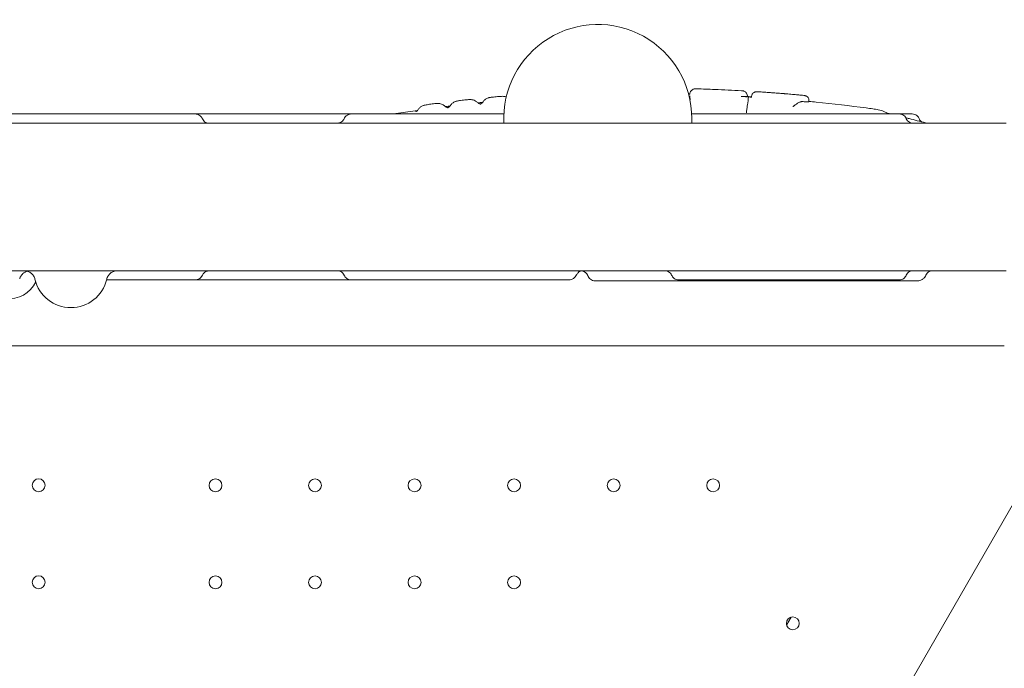
# Model space of a CAD drawing. Units: millimetres. Extents: x 33602 to 74184, y 25467 to 41133.
# Drawn here: x 51907 to 52441, y 30094 to 30446 of the extents above; entities that cross this region are included whole.
import ezdxf

# ---------------------------------------------------------------- set-up
doc = ezdxf.new("R2010")
doc.units = ezdxf.units.MM

# ---------------------------------------------------------------- blocks, each defined once
blk = doc.blocks.new('A$C687F3E29')
at = {"color": 0, "linetype": 'Continuous', "lineweight": 0}
for p, q in [((161335.62, 145932.84), (161335.66, 145933.33)), ((161366.77, 145930.86), (161366.72, 145930.37)), ((161472.75, 145798.02), (160520.8, 145798.02)), ((161472.75, 145798.02), (161472.75, 145798.02)), ((161032.85, 144942.06), (161481.7, 145719.49)), ((161357.11, 145650.81), (161354.62, 145646.5))]:
    blk.add_line(p, q, dxfattribs=at)
for centre in [(160948.81, 145722.32), (161044.78, 145722.27), (161098.78, 145722.27), (161152.78, 145722.27), (161206.78, 145722.27), (161260.78, 145722.27), (161314.78, 145722.27), (160948.81, 145669.72), (161044.78, 145669.67), (161098.78, 145669.67), (161152.78, 145669.67), (161206.78, 145669.67), (161358, 145647.42)]:
    blk.add_circle(centre, 3.5, dxfattribs=at)
at = {"color": 0, "linetype": 'Continuous', "lineweight": 0, "extrusion": (0, 0, -1)}
for centre, radius, start, end in [((-161252.18, 145921.24), 51, 357.1288, 180), ((-161252.18, 145921.24), 51, 180, 182.8712), ((-160966.3, 145838.68), 20, 193.3412, 346.6588), ((-160933.51, 145838.68), 15, 203.7757, 279.6853)]:
    blk.add_arc(centre, radius, start, end, dxfattribs=at)
blk.add_ellipse((161242.98, 145834.68), major_axis=(0, 4), ratio=0.999992, start_param=0.153621, end_param=1.226023, dxfattribs=at)
at = {"color": 0, "linetype": 'Continuous', "lineweight": 0}
for points, knots in [([(161302.15, 145934.41), (161302.16, 145934.73), (161302.22, 145935.06), (161302.44, 145935.67), (161302.61, 145935.96), (161303.01, 145936.47), (161303.26, 145936.69), (161303.81, 145937.04), (161304.12, 145937.17), (161304.54, 145937.28), (161304.67, 145937.3), (161304.82, 145937.32), (161304.86, 145937.32), (161304.95, 145937.33), (161304.99, 145937.33), (161305.07, 145937.34), (161305.1, 145937.34), (161305.2, 145937.34), (161305.25, 145937.34), (161305.41, 145937.34), (161305.54, 145937.33), (161305.7, 145937.33)], [0, 0, 0, 0, 0.97286, 0.97286, 1.948674, 1.948674, 2.924275, 2.924275, 3.89664, 3.89664, 4.285479, 4.285479, 4.454802, 4.454802, 4.689887, 4.689887, 4.982579, 4.982579, 5.599275, 5.599275, 7.085061, 7.085061, 7.085061, 7.085061]), ([(161305.71, 145937.33), (161309.05, 145937.24), (161312.38, 145937.12), (161320.5, 145936.8), (161325.3, 145936.57), (161330.09, 145936.31)], [0, 0, 0, 0, 10.000159, 10.000159, 24.39815, 24.39815, 24.39815, 24.39815]), ([(161330.09, 145936.31), (161330.26, 145936.3), (161330.39, 145936.29), (161330.58, 145936.27), (161330.64, 145936.27), (161330.82, 145936.25), (161330.86, 145936.24), (161330.96, 145936.22), (161331.03, 145936.21), (161331.19, 145936.17), (161331.27, 145936.15), (161331.47, 145936.08), (161331.58, 145936.04), (161331.89, 145935.89), (161332.08, 145935.77), (161332.49, 145935.44), (161332.71, 145935.22), (161333.06, 145934.7), (161333.2, 145934.39), (161333.38, 145933.76), (161333.41, 145933.43), (161333.39, 145933.1)], [0, 0, 0, 0, 1.543358, 1.543358, 2.453076, 2.453076, 2.66202, 2.66202, 2.929709, 2.929709, 3.202066, 3.202066, 3.572901, 3.572901, 4.238897, 4.238897, 5.156873, 5.156873, 6.12984, 6.12984, 7.11654, 7.11654, 7.11654, 7.11654]), ([(161335.65, 145933.33), (161335.67, 145933.6), (161335.73, 145933.88), (161335.94, 145934.38), (161336.09, 145934.62), (161336.44, 145935.03), (161336.65, 145935.2), (161336.98, 145935.4), (161337.09, 145935.45), (161337.29, 145935.53), (161337.37, 145935.56), (161337.58, 145935.63), (161337.7, 145935.65), (161337.88, 145935.68), (161337.95, 145935.69), (161338.13, 145935.7), (161338.22, 145935.71), (161338.58, 145935.72), (161338.86, 145935.71), (161339.81, 145935.68), (161340.6, 145935.64), (161342.27, 145935.54), (161343.11, 145935.48), (161344.47, 145935.39), (161344.95, 145935.35), (161346.12, 145935.27), (161346.82, 145935.22), (161347.54, 145935.17)], [0, 0, 0, 0, 0.82086, 0.82086, 1.643628, 1.643628, 2.46376, 2.46376, 2.84387, 2.84387, 3.157066, 3.157066, 3.654145, 3.654145, 4.116281, 4.116281, 4.917896, 4.917896, 7.321034, 7.321034, 11.279941, 11.279941, 14.432961, 14.432961, 16.061131, 16.061131, 18.288208, 18.288208, 18.288208, 18.288208]), ([(161355.36, 145934.54), (161354.87, 145934.58), (161354.36, 145934.63), (161353.65, 145934.68), (161353.45, 145934.7), (161353.05, 145934.73), (161352.85, 145934.75), (161352.24, 145934.8), (161351.84, 145934.83), (161351.03, 145934.9), (161350.63, 145934.93), (161349.83, 145934.99), (161349.42, 145935.02), (161348.52, 145935.09), (161348.02, 145935.13), (161347.54, 145935.17)], [0.1988789, 0.1988789, 0.1988789, 0.1988789, 0.21875, 0.21875, 0.2265625, 0.2265625, 0.234375, 0.234375, 0.25, 0.25, 0.265625, 0.265625, 0.28125, 0.28125, 0.3008325, 0.3008325, 0.3008325, 0.3008325]), ([(161154.72, 145926.05), (161155, 145926.52), (161155.35, 145926.94), (161156.17, 145927.64), (161156.65, 145927.93), (161157.32, 145928.21), (161157.51, 145928.28), (161157.87, 145928.38), (161158.04, 145928.43), (161158.47, 145928.53), (161158.74, 145928.58), (161159.38, 145928.7), (161159.76, 145928.76), (161160.63, 145928.9), (161161.13, 145928.97), (161162.13, 145929.1), (161162.63, 145929.16), (161163.56, 145929.27), (161164.01, 145929.31), (161164.8, 145929.38), (161165.14, 145929.4), (161165.72, 145929.4), (161165.94, 145929.39), (161166.4, 145929.34), (161166.63, 145929.3), (161167.22, 145929.16), (161167.57, 145929.03), (161168.36, 145928.64), (161168.8, 145928.33), (161169.17, 145927.97)], [0, 0, 0, 0, 1.624823, 1.624823, 3.246446, 3.246446, 3.902481, 3.902481, 4.609128, 4.609128, 5.732077, 5.732077, 7.02108, 7.02108, 8.535388, 8.535388, 10.022258, 10.022258, 11.500496, 11.500496, 12.972233, 12.972233, 13.720404, 13.720404, 14.44078, 14.44078, 15.554147, 15.554147, 17.110871, 17.110871, 17.110871, 17.110871]), ([(161172.28, 145928.34), (161172.56, 145928.8), (161172.93, 145929.22), (161173.76, 145929.91), (161174.24, 145930.18), (161174.92, 145930.45), (161175.11, 145930.52), (161175.48, 145930.62), (161175.65, 145930.66), (161176.09, 145930.75), (161176.36, 145930.8), (161177.01, 145930.91), (161177.39, 145930.96), (161178.27, 145931.08), (161178.78, 145931.15), (161179.79, 145931.26), (161180.3, 145931.31), (161181.25, 145931.4), (161181.7, 145931.44), (161182.51, 145931.49), (161182.85, 145931.5), (161183.44, 145931.48), (161183.65, 145931.47), (161184.1, 145931.41), (161184.33, 145931.36), (161184.92, 145931.2), (161185.27, 145931.07), (161186.04, 145930.65), (161186.46, 145930.35), (161186.81, 145929.99)], [0, 0, 0, 0, 1.625072, 1.625072, 3.246931, 3.246931, 3.906361, 3.906361, 4.618154, 4.618154, 5.748102, 5.748102, 7.033912, 7.033912, 8.564033, 8.564033, 10.075257, 10.075257, 11.576208, 11.576208, 13.069434, 13.069434, 13.782646, 13.782646, 14.501984, 14.501984, 15.633404, 15.633404, 17.143471, 17.143471, 17.143471, 17.143471]), ([(161186.81, 145929.99), (161187.03, 145929.78), (161187.28, 145929.59), (161187.63, 145929.41), (161187.73, 145929.36), (161187.9, 145929.3), (161187.96, 145929.28), (161188.11, 145929.24), (161188.19, 145929.22), (161188.3, 145929.2), (161188.33, 145929.2), (161188.35, 145929.19), (161188.36, 145929.19), (161188.36, 145929.19)], [0, 0, 0, 0, 0.949449, 0.949449, 1.347259, 1.347259, 1.635054, 1.635054, 2.111604, 2.111604, 2.570223, 2.570223, 2.826954, 2.826954, 2.826954, 2.826954]), ([(161188.6, 145929.21), (161188.6, 145929.21), (161188.6, 145929.22), (161188.64, 145929.23), (161188.68, 145929.24), (161188.81, 145929.3), (161188.91, 145929.35), (161189.12, 145929.48), (161189.22, 145929.55), (161189.45, 145929.73), (161189.57, 145929.84), (161189.78, 145930.08), (161189.86, 145930.19), (161189.94, 145930.31)], [26.947288, 26.947288, 26.947288, 26.947288, 27.317482, 27.317482, 27.766956, 27.766956, 28.334144, 28.334144, 28.783793, 28.783793, 29.332264, 29.332264, 29.775304, 29.775304, 29.775304, 29.775304]), ([(161189.94, 145930.31), (161190.24, 145930.76), (161190.61, 145931.17), (161191.45, 145931.84), (161191.94, 145932.11), (161192.62, 145932.37), (161192.82, 145932.43), (161193.19, 145932.52), (161193.36, 145932.56), (161193.81, 145932.65), (161194.1, 145932.69), (161194.75, 145932.79), (161195.14, 145932.84), (161196.02, 145932.94), (161196.54, 145932.99), (161197.56, 145933.09), (161198.07, 145933.13), (161199.04, 145933.2), (161199.5, 145933.23), (161200.31, 145933.26), (161200.66, 145933.27), (161201.25, 145933.23), (161201.46, 145933.21), (161201.9, 145933.14), (161202.13, 145933.09), (161202.42, 145933), (161202.48, 145932.98), (161202.55, 145932.96)], [0, 0, 0, 0, 1.625093, 1.625093, 3.246645, 3.246645, 3.913368, 3.913368, 4.626429, 4.626429, 5.778021, 5.778021, 7.055159, 7.055159, 8.597066, 8.597066, 10.128922, 10.128922, 11.648674, 11.648674, 13.161701, 13.161701, 13.849192, 13.849192, 14.56752, 14.56752, 14.776215, 14.776215, 14.776215, 14.776215]), ([(161301.44, 145934.44), (161301.5, 145934.44), (161301.56, 145934.44), (161301.72, 145934.43), (161301.82, 145934.43), (161301.98, 145934.43), (161302.06, 145934.42), (161302.13, 145934.42)], [0.7736374, 0.7736374, 0.7736374, 0.7736374, 0.8125, 0.8125, 0.875, 0.875, 0.924382, 0.924382, 0.924382, 0.924382]), ([(161302.13, 145933.56), (161302.13, 145933.49), (161302.13, 145933.41), (161302.13, 145933.19), (161302.14, 145933.04), (161302.17, 145932.72), (161302.18, 145932.56), (161302.23, 145932.23), (161302.25, 145932.06), (161302.3, 145931.8), (161302.32, 145931.72), (161302.35, 145931.59), (161302.36, 145931.52), (161302.37, 145931.46), (161302.38, 145931.41), (161302.39, 145931.39), (161302.39, 145931.37)], [0.4305205, 0.4305205, 0.4305205, 0.4305205, 0.5, 0.5, 0.625, 0.625, 0.75, 0.75, 0.875, 0.875, 0.9375, 0.9375, 0.96875, 0.984375, 0.984375, 1, 1, 1, 1]), ([(161333.39, 145933.1), (161333.39, 145933.1), (161333.39, 145933.1), (161333.38, 145933.1), (161333.38, 145933.1), (161333.36, 145933.1), (161333.35, 145933.09), (161333.28, 145933.09), (161333.1, 145933.09), (161332.78, 145933.09), (161332.48, 145933.1), (161332.38, 145933.1), (161332.15, 145933.1), (161332.02, 145933.1), (161331.37, 145933.11), (161330.74, 145933.13), (161329.99, 145933.15)], [0.820939, 0.820939, 0.820939, 0.820939, 0.828125, 0.828125, 0.8359375, 0.8359375, 0.84375, 0.84375, 0.875, 0.90625, 0.90625, 0.921875, 0.921875, 0.9375, 0.9375, 1, 1, 1, 1]), ([(161329.99, 145933.15), (161330.25, 145933.14), (161330.52, 145933.13), (161330.98, 145933.12), (161331.13, 145933.11), (161331.37, 145933.1), (161331.46, 145933.1), (161331.63, 145933.09), (161331.71, 145933.08), (161332.14, 145933.06), (161332.49, 145933.05), (161332.95, 145933.02), (161333.04, 145933.02), (161333.23, 145933.01), (161333.33, 145933), (161333.61, 145932.99), (161333.8, 145932.97), (161333.99, 145932.96)], [0, 0, 0, 0, 0.25, 0.25, 0.375, 0.375, 0.4375, 0.4375, 0.5, 0.5, 0.75, 0.75, 0.8125, 0.8125, 0.875, 0.875, 1, 1, 1, 1]), ([(161333.99, 145932.96), (161333.79, 145931.5), (161333.6, 145930.05), (161333.3, 145927.87), (161333.2, 145927.15), (161333.05, 145926.06), (161333, 145925.7), (161332.93, 145925.16), (161332.9, 145924.98), (161332.85, 145924.62), (161332.83, 145924.44), (161332.8, 145924.27)], [0, 0, 0, 0, 0.5, 0.5, 0.75, 0.75, 0.875, 0.875, 0.9375, 0.9375, 1, 1, 1, 1]), ([(161333.99, 145932.96), (161334.23, 145932.94), (161334.45, 145932.92), (161334.75, 145932.9), (161334.84, 145932.89), (161334.98, 145932.88), (161335.02, 145932.87), (161335.1, 145932.86), (161335.14, 145932.86), (161335.33, 145932.84), (161335.46, 145932.82), (161335.62, 145932.8), (161335.67, 145932.79), (161335.75, 145932.78), (161335.78, 145932.77), (161335.81, 145932.76)], [0, 0, 0, 0, 0.25, 0.25, 0.375, 0.375, 0.4375, 0.4375, 0.5, 0.5, 0.75, 0.75, 0.875, 0.875, 1, 1, 1, 1]), ([(161335.62, 145932.84), (161335.62, 145932.84), (161335.62, 145932.83), (161335.63, 145932.83), (161335.64, 145932.81), (161335.7, 145932.79), (161335.81, 145932.76)], [0.96279713, 0.96279713, 0.96279713, 0.96279713, 0.96484375, 0.96484375, 0.96875, 1, 1, 1, 1]), ([(161355.36, 145934.54), (161356.45, 145934.45), (161357.51, 145934.36), (161359.48, 145934.19), (161360.4, 145934.1), (161361.98, 145933.95), (161362.66, 145933.88), (161363.73, 145933.75), (161364.13, 145933.7), (161364.57, 145933.62), (161364.67, 145933.6), (161364.87, 145933.55), (161364.98, 145933.52), (161365.19, 145933.44), (161365.27, 145933.41), (161365.47, 145933.31), (161365.58, 145933.25), (161365.83, 145933.07), (161365.97, 145932.96), (161366.25, 145932.67), (161366.38, 145932.48), (161366.61, 145932.04), (161366.7, 145931.79), (161366.78, 145931.31), (161366.79, 145931.08), (161366.77, 145930.86)], [0, 0, 0, 0, 3.401756, 3.401756, 6.802529, 6.802529, 10.072055, 10.072055, 13.238024, 13.238024, 14.140319, 14.140319, 14.822318, 14.822318, 15.176847, 15.176847, 15.607301, 15.607301, 16.158617, 16.158617, 16.846154, 16.846154, 17.64875, 17.64875, 18.315676, 18.315676, 18.315676, 18.315676]), ([(161358.06, 145927.66), (161358.09, 145927.68), (161358.12, 145927.7), (161358.17, 145927.74), (161358.25, 145927.8), (161358.33, 145927.86), (161358.49, 145927.98), (161358.6, 145928.06), (161358.92, 145928.3), (161359.13, 145928.46), (161359.55, 145928.77), (161359.76, 145928.92), (161360.07, 145929.14), (161360.18, 145929.21), (161360.39, 145929.35), (161360.5, 145929.42), (161360.81, 145929.62), (161361.02, 145929.74), (161361.44, 145929.97), (161361.65, 145930.07), (161361.91, 145930.17), (161361.96, 145930.19), (161362.07, 145930.23), (161362.12, 145930.24), (161362.28, 145930.29), (161362.38, 145930.32), (161362.68, 145930.38), (161362.88, 145930.41), (161363.08, 145930.4)], [0, 0, 0, 0, 0.015625, 0.015625, 0.03125, 0.0625, 0.0625, 0.125, 0.125, 0.25, 0.25, 0.375, 0.375, 0.4375, 0.4375, 0.5, 0.5, 0.625, 0.625, 0.75, 0.75, 0.78125, 0.78125, 0.8125, 0.8125, 0.875, 0.875, 1, 1, 1, 1]), ([(161363.08, 145930.4), (161363.91, 145930.36), (161364.62, 145930.34), (161365.26, 145930.32), (161365.33, 145930.32), (161365.47, 145930.32), (161365.53, 145930.32), (161365.72, 145930.31), (161365.84, 145930.31), (161366.15, 145930.31), (161366.32, 145930.32), (161366.51, 145930.32), (161366.59, 145930.33), (161366.64, 145930.34), (161366.67, 145930.34), (161366.68, 145930.35), (161366.71, 145930.36), (161366.72, 145930.36), (161366.72, 145930.37)], [0, 0, 0, 0, 0.0625, 0.0625, 0.0703125, 0.0703125, 0.078125, 0.078125, 0.09375, 0.09375, 0.125, 0.125, 0.140625, 0.1484375, 0.1484375, 0.15625, 0.15625, 0.1699425, 0.1699425, 0.1699425, 0.1699425]), ([(161366.73, 145930.5), (161368.08, 145930.37), (161369.42, 145930.24), (161379.81, 145929.19), (161388.86, 145928.14), (161399.03, 145926.8), (161400.19, 145926.65), (161401.34, 145926.49)], [5.953319, 5.953319, 5.953319, 5.953319, 10.000144, 10.000144, 37.30201, 37.30201, 40.796198, 40.796198, 40.796198, 40.796198]), ([(161141.22, 145923.68), (161142.15, 145923.83), (161143.08, 145923.97), (161147.48, 145924.64), (161150.95, 145925.16), (161154.43, 145925.65)], [7.182411, 7.182411, 7.182411, 7.182411, 10.000134, 10.000134, 20.534317, 20.534317, 20.534317, 20.534317]), ([(161153.39, 145924.89), (161153.39, 145924.89), (161153.4, 145924.89), (161153.43, 145924.91), (161153.47, 145924.92), (161153.56, 145924.96), (161153.6, 145924.98), (161153.72, 145925.05), (161153.81, 145925.11), (161154.01, 145925.25), (161154.12, 145925.33), (161154.35, 145925.55), (161154.48, 145925.7), (161154.64, 145925.92), (161154.68, 145925.98), (161154.72, 145926.05)], [26.984617, 26.984617, 26.984617, 26.984617, 27.300632, 27.300632, 27.779617, 27.779617, 28.065632, 28.065632, 28.526089, 28.526089, 28.985487, 28.985487, 29.5928, 29.5928, 29.836031, 29.836031, 29.836031, 29.836031]), ([(161169.17, 145927.97), (161169.39, 145927.76), (161169.65, 145927.58), (161170, 145927.4), (161170.11, 145927.36), (161170.27, 145927.3), (161170.34, 145927.28), (161170.5, 145927.24), (161170.57, 145927.22), (161170.68, 145927.2), (161170.71, 145927.2), (161170.74, 145927.2), (161170.74, 145927.2), (161170.74, 145927.2)], [0, 0, 0, 0, 0.950058, 0.950058, 1.349245, 1.349245, 1.637639, 1.637639, 2.112448, 2.112448, 2.566923, 2.566923, 2.837388, 2.837388, 2.837388, 2.837388]), ([(161169.54, 145927.66), (161170.2, 145927.75), (161170.87, 145927.83), (161171.69, 145927.93), (161171.84, 145927.95), (161172, 145927.97)], [35.780783, 35.780783, 35.780783, 35.780783, 37.784048, 37.784048, 38.257587, 38.257587, 38.257587, 38.257587]), ([(161170.86, 145927.23), (161170.86, 145927.22), (161170.86, 145927.22), (161170.86, 145927.21), (161170.86, 145927.21), (161170.86, 145927.2), (161170.86, 145927.2), (161170.86, 145927.19), (161170.85, 145927.19), (161170.85, 145927.18), (161170.85, 145927.18), (161170.85, 145927.16), (161170.85, 145927.15), (161170.85, 145927.12), (161170.85, 145927.09), (161170.85, 145927.04), (161170.86, 145927.01), (161170.86, 145926.95), (161170.86, 145926.92), (161170.87, 145926.86), (161170.87, 145926.83), (161170.87, 145926.81)], [0, 0, 0, 0, 0.03125, 0.03125, 0.0625, 0.0625, 0.125, 0.125, 0.25, 0.25, 0.375, 0.375, 0.5, 0.5, 0.625, 0.625, 0.75, 0.75, 0.875, 0.875, 1, 1, 1, 1]), ([(161170.94, 145927.22), (161170.94, 145927.22), (161170.95, 145927.22), (161170.98, 145927.23), (161171.02, 145927.25), (161171.11, 145927.29), (161171.15, 145927.31), (161171.28, 145927.37), (161171.37, 145927.43), (161171.58, 145927.57), (161171.68, 145927.65), (161171.92, 145927.87), (161172.05, 145928.02), (161172.21, 145928.23), (161172.24, 145928.29), (161172.28, 145928.34)], [26.966895, 26.966895, 26.966895, 26.966895, 27.311117, 27.311117, 27.774531, 27.774531, 28.056985, 28.056985, 28.519142, 28.519142, 28.983743, 28.983743, 29.598516, 29.598516, 29.80705, 29.80705, 29.80705, 29.80705]), ([(161188.49, 145929.22), (161188.49, 145929.21), (161188.49, 145929.21), (161188.49, 145929.2), (161188.49, 145929.19), (161188.49, 145929.19), (161188.49, 145929.18), (161188.48, 145929.18), (161188.48, 145929.17), (161188.48, 145929.15), (161188.48, 145929.14), (161188.48, 145929.1), (161188.48, 145929.08), (161188.49, 145929.03), (161188.49, 145929), (161188.49, 145928.94), (161188.49, 145928.9), (161188.5, 145928.84), (161188.5, 145928.82), (161188.5, 145928.8)], [0, 0, 0, 0, 0.0625, 0.0625, 0.125, 0.125, 0.25, 0.25, 0.375, 0.375, 0.5, 0.5, 0.625, 0.625, 0.75, 0.75, 0.875, 0.875, 1, 1, 1, 1]), ([(161401.36, 145926.49), (161402.46, 145926.34), (161403.47, 145926.17), (161405.48, 145925.73), (161406.44, 145925.46), (161407.9, 145924.88), (161408.45, 145924.62), (161408.96, 145924.3)], [0, 0, 0, 0, 10.004163, 10.004163, 21.84936, 21.84936, 29.68359, 29.68359, 29.68359, 29.68359]), ([(161408.92, 145924.31), (161408.92, 145924.31), (161408.97, 145924.29), (161409.18, 145924.21), (161409.41, 145924.13), (161410.03, 145923.93), (161410.44, 145923.81), (161410.91, 145923.68)], [1.313506, 1.313506, 1.313506, 1.313506, 2.765748, 2.765748, 5.408329, 5.408329, 8.314624, 8.314624, 8.314624, 8.314624]), ([(160534.73, 145918.68), (160559.71, 145918.68), (160621.56, 145918.68), (160720.29, 145918.68), (160830.9, 145918.68), (160941.52, 145918.68), (161052.13, 145918.68), (161162.75, 145918.68), (161273.36, 145918.68), (161372.05, 145918.68), (161433.87, 145918.68), (161458.82, 145918.68)], [0.0356723, 0.0356723, 0.0356723, 0.0356723, 0.1106151, 0.2212302, 0.3318453, 0.4424604, 0.5530756, 0.6636907, 0.7743058, 0.8849209, 0.9597661, 0.9597661, 0.9597661, 0.9597661]), ([(160903.52, 145923.68), (160906.72, 145923.68), (160909.92, 145923.68), (160918.32, 145923.68), (160923.56, 145923.68), (160932.15, 145923.68), (160935.49, 145923.68), (160941.39, 145923.68), (160943.97, 145923.68), (160948.92, 145923.68), (160951.3, 145923.68), (160956.47, 145923.68), (160959.25, 145923.68), (160965.83, 145923.68), (160969.61, 145923.68), (160978.42, 145923.68), (160983.48, 145923.68), (160991.83, 145923.68), (160995.08, 145923.68), (161000.52, 145923.68), (161002.71, 145923.68), (161006.85, 145923.68), (161008.8, 145923.68), (161012.86, 145923.68), (161014.97, 145923.68), (161019.44, 145923.68), (161021.8, 145923.68), (161026.98, 145923.68), (161029.79, 145923.68), (161032.95, 145923.68), (161033.32, 145923.68), (161033.69, 145923.68)], [0, 0, 0, 0, 10.000803, 10.000803, 26.022289, 26.022289, 35.998582, 35.998582, 43.737321, 43.737321, 50.962847, 50.962847, 59.570626, 59.570626, 71.343836, 71.343836, 86.861182, 86.861182, 96.565169, 96.565169, 103.18419, 103.18419, 109.228799, 109.228799, 115.970802, 115.970802, 123.775683, 123.775683, 133.356379, 133.356379, 134.627818, 134.627818, 134.627818, 134.627818]), ([(161033.69, 145923.68), (161034.07, 145923.68), (161034.47, 145923.63), (161035.23, 145923.42), (161035.6, 145923.24), (161036.3, 145922.81), (161036.63, 145922.53), (161037.2, 145921.9), (161037.44, 145921.54), (161037.65, 145921.11), (161037.67, 145921.07), (161037.69, 145921.02)], [0, 0, 0, 0, 1.157688, 1.157688, 2.37875, 2.37875, 3.65788, 3.65788, 4.951236, 4.951236, 5.09892, 5.09892, 5.09892, 5.09892]), ([(161033.69, 145923.68), (161035.31, 145923.68), (161036.94, 145923.68), (161041.44, 145923.68), (161044.33, 145923.68), (161049.71, 145923.68), (161052.21, 145923.68), (161056.95, 145923.68), (161059.21, 145923.68), (161063.76, 145923.68), (161066.06, 145923.68), (161071.06, 145923.68), (161073.75, 145923.68), (161079.92, 145923.68), (161083.39, 145923.68), (161092.22, 145923.68), (161097.6, 145923.68), (161106.94, 145923.68), (161110.83, 145923.68), (161115.99, 145923.68), (161117.21, 145923.68), (161118.43, 145923.68)], [37.432765, 37.432765, 37.432765, 37.432765, 42.384101, 42.384101, 51.06502, 51.06502, 58.52942, 58.52942, 65.378691, 65.378691, 72.521571, 72.521571, 81.0474, 81.0474, 92.234093, 92.234093, 109.414289, 109.414289, 121.276672, 121.276672, 124.942926, 124.942926, 124.942926, 124.942926]), ([(161037.69, 145921.02), (161037.87, 145920.63), (161038.12, 145920.26), (161038.71, 145919.63), (161039.06, 145919.36), (161039.82, 145918.95), (161040.24, 145918.81), (161040.78, 145918.72), (161040.89, 145918.7), (161041.05, 145918.69), (161041.11, 145918.69), (161041.19, 145918.68), (161041.22, 145918.68), (161041.26, 145918.68), (161041.28, 145918.68), (161041.3, 145918.68), (161041.3, 145918.68), (161041.31, 145918.68), (161041.32, 145918.68), (161041.32, 145918.68), (161041.32, 145918.68), (161041.32, 145918.68), (161041.32, 145918.68), (161041.33, 145918.68), (161041.33, 145918.68), (161041.33, 145918.68), (161041.33, 145918.68), (161041.33, 145918.68), (161041.33, 145918.68), (161041.33, 145918.68)], [0, 0, 0, 0, 1.297332, 1.297332, 2.596763, 2.596763, 3.893187, 3.893187, 4.224507, 4.224507, 4.391224, 4.391224, 4.474716, 4.474716, 4.516478, 4.516478, 4.537362, 4.537362, 4.547803, 4.547803, 4.550414, 4.550414, 4.551393, 4.551393, 4.551607, 4.551607, 4.551711, 4.551711, 4.558245, 4.558245, 4.558245, 4.558245]), ([(161110.89, 145918.68), (161111.06, 145918.68), (161111.24, 145918.69), (161111.58, 145918.74), (161111.75, 145918.77), (161112.33, 145918.93), (161112.74, 145919.11), (161113.46, 145919.59), (161113.79, 145919.9), (161114.25, 145920.49), (161114.42, 145920.77), (161114.55, 145921.07)], [0, 0, 0, 0, 0.523041, 0.523041, 1.037244, 1.037244, 2.336983, 2.336983, 3.647905, 3.647905, 4.60574, 4.60574, 4.60574, 4.60574]), ([(161114.55, 145921.07), (161114.72, 145921.45), (161114.94, 145921.82), (161115.52, 145922.52), (161115.9, 145922.85), (161116.66, 145923.3), (161117.03, 145923.46), (161117.74, 145923.64), (161118.09, 145923.68), (161118.43, 145923.68)], [0, 0, 0, 0, 1.284366, 1.284366, 2.766967, 2.766967, 3.949142, 3.949142, 4.982632, 4.982632, 4.982632, 4.982632]), ([(161118.43, 145923.68), (161121.55, 145923.68), (161124.69, 145923.68), (161132.98, 145923.68), (161138.2, 145923.68), (161146.79, 145923.68), (161150.11, 145923.68), (161155.99, 145923.68), (161158.56, 145923.68), (161163.37, 145923.68), (161165.63, 145923.68), (161170.02, 145923.68), (161172.16, 145923.68), (161176.91, 145923.68), (161179.51, 145923.68), (161186.15, 145923.68), (161190.18, 145923.68), (161196.57, 145923.68), (161198.9, 145923.68), (161201.24, 145923.68)], [0, 0, 0, 0, 10.000756, 10.000756, 26.259712, 26.259712, 36.276689, 36.276689, 43.938084, 43.938084, 50.748279, 50.748279, 57.374779, 57.374779, 65.560657, 65.560657, 78.309379, 78.309379, 85.417709, 85.417709, 85.417709, 85.417709]), ([(161157.3, 145918.68), (161157.3, 145918.68), (161157.3, 145918.68), (161157.3, 145918.68), (161157.3, 145918.68), (161157.3, 145918.68)], [5.560370297, 5.560370297, 5.560370297, 5.560370297, 5.560592629, 5.560592629, 5.566954776, 5.566954776, 5.566954776, 5.566954776]), ([(161303.12, 145923.68), (161304.02, 145923.68), (161304.92, 145923.68), (161311.04, 145923.68), (161316.32, 145923.68), (161324.92, 145923.68), (161328.22, 145923.68), (161334.01, 145923.68), (161336.51, 145923.68), (161341.18, 145923.68), (161343.36, 145923.68), (161348.03, 145923.68), (161350.51, 145923.68), (161356.75, 145923.68), (161360.5, 145923.68), (161368.15, 145923.68), (161372.09, 145923.68), (161378.5, 145923.68), (161380.96, 145923.68), (161385.83, 145923.68), (161388.25, 145923.68), (161393.37, 145923.68), (161396.06, 145923.68), (161401.87, 145923.68), (161404.99, 145923.68), (161410.66, 145923.68), (161413.23, 145923.68), (161415.79, 145923.68)], [7.245509, 7.245509, 7.245509, 7.245509, 10.000805, 10.000805, 25.999485, 25.999485, 35.863127, 35.863127, 43.40007, 43.40007, 50.144924, 50.144924, 57.994528, 57.994528, 69.918458, 69.918458, 81.922936, 81.922936, 89.276077, 89.276077, 96.53855, 96.53855, 104.684354, 104.684354, 114.203664, 114.203664, 122.112895, 122.112895, 122.112895, 122.112895]), ([(161415.79, 145923.68), (161416.23, 145923.68), (161416.67, 145923.61), (161417.49, 145923.34), (161417.89, 145923.13), (161418.58, 145922.6), (161418.89, 145922.28), (161419.32, 145921.67), (161419.47, 145921.4), (161419.59, 145921.11)], [0, 0, 0, 0, 1.30482, 1.30482, 2.611636, 2.611636, 3.919899, 3.919899, 4.871701, 4.871701, 4.871701, 4.871701]), ([(161419.33, 145921.63), (161419.92, 145921.49), (161420.51, 145921.34), (161424.05, 145920.45), (161427.01, 145919.67), (161429.97, 145918.86)], [7.479735, 7.479735, 7.479735, 7.479735, 10.000279, 10.000279, 22.592881, 22.592881, 22.592881, 22.592881]), ([(161419.59, 145921.11), (161419.76, 145920.71), (161420, 145920.34), (161420.57, 145919.69), (161420.92, 145919.41), (161421.67, 145918.99), (161422.09, 145918.83), (161422.76, 145918.7), (161423.02, 145918.68), (161423.27, 145918.68)], [0, 0, 0, 0, 1.297252, 1.297252, 2.597751, 2.597751, 3.897168, 3.897168, 4.653715, 4.653715, 4.653715, 4.653715]), ([(161422.78, 145923.68), (161423.21, 145923.68), (161423.66, 145923.61), (161424.48, 145923.33), (161424.88, 145923.12), (161425.57, 145922.59), (161425.88, 145922.26), (161426.28, 145921.66), (161426.42, 145921.41), (161426.53, 145921.15)], [0, 0, 0, 0, 1.308507, 1.308507, 2.617939, 2.617939, 3.924643, 3.924643, 4.798216, 4.798216, 4.798216, 4.798216]), ([(161426.53, 145921.15), (161426.69, 145920.75), (161426.93, 145920.37), (161427.42, 145919.81), (161427.65, 145919.6), (161427.91, 145919.42)], [0, 0, 0, 0, 1.297084, 1.297084, 2.233524, 2.233524, 2.233524, 2.233524]), ([(161458.82, 145918.68), (161459.32, 145918.68), (161459.81, 145918.68), (161460.78, 145918.68), (161461.27, 145918.68), (161462.22, 145918.68), (161462.7, 145918.68), (161463.29, 145918.68), (161463.4, 145918.68), (161463.64, 145918.68), (161463.76, 145918.68), (161464.1, 145918.68), (161464.33, 145918.68), (161465.02, 145918.68), (161465.46, 145918.68), (161466.32, 145918.68), (161466.74, 145918.68), (161467.35, 145918.68), (161467.55, 145918.68), (161467.85, 145918.68), (161467.94, 145918.68), (161468.14, 145918.68), (161468.24, 145918.68), (161468.71, 145918.68), (161469.08, 145918.68), (161469.77, 145918.68), (161470.1, 145918.68), (161470.72, 145918.68), (161471.01, 145918.68), (161471.35, 145918.68), (161471.42, 145918.68), (161471.55, 145918.68), (161471.62, 145918.68), (161471.81, 145918.68), (161471.93, 145918.68), (161472.28, 145918.68), (161472.69, 145918.68), (161473.02, 145918.68), (161473.24, 145918.68), (161473.3, 145918.68), (161473.42, 145918.68), (161473.48, 145918.68), (161473.62, 145918.68), (161473.77, 145918.68), (161473.82, 145918.68), (161473.82, 145918.68)], [0, 0, 0, 0, 0.0625, 0.0625, 0.125, 0.125, 0.1875, 0.1875, 0.203125, 0.203125, 0.21875, 0.21875, 0.25, 0.25, 0.3125, 0.3125, 0.375, 0.375, 0.40625, 0.40625, 0.421875, 0.421875, 0.4375, 0.4375, 0.5, 0.5, 0.5625, 0.5625, 0.625, 0.625, 0.640625, 0.640625, 0.65625, 0.65625, 0.6875, 0.6875, 0.75, 0.8125, 0.8125, 0.84375, 0.84375, 0.875, 0.875, 0.9375, 1, 1, 1, 1]), ([(161458.82, 145838.68), (161433.87, 145838.68), (161372.05, 145838.68), (161273.36, 145838.68), (161162.75, 145838.68), (161052.13, 145838.68), (160941.52, 145838.68), (160830.9, 145838.68), (160720.29, 145838.68), (160621.56, 145838.68), (160559.71, 145838.68), (160534.73, 145838.68)], [0.0356723, 0.0356723, 0.0356723, 0.0356723, 0.1105175, 0.2211326, 0.3317477, 0.4423628, 0.552978, 0.6635931, 0.7742082, 0.8848233, 0.9597661, 0.9597661, 0.9597661, 0.9597661]), ([(160944.35, 145838.68), (160944.03, 145838.68), (160943.7, 145838.65), (160942.74, 145838.5), (160942.11, 145838.29), (160940.96, 145837.68), (160940.43, 145837.27), (160939.53, 145836.32), (160939.15, 145835.76), (160938.74, 145834.85), (160938.63, 145834.54), (160938.55, 145834.21)], [0, 0, 0, 0, 0.967945, 0.967945, 2.918322, 2.918322, 4.8677, 4.8677, 6.843887, 6.843887, 7.847262, 7.847262, 7.847262, 7.847262]), ([(160991.6, 145838.68), (160991.23, 145838.68), (160990.85, 145838.65), (160989.85, 145838.46), (160989.22, 145838.23), (160988.09, 145837.59), (160987.57, 145837.17), (160986.69, 145836.2), (160986.33, 145835.63), (160985.94, 145834.71), (160985.84, 145834.39), (160985.76, 145834.07)], [0, 0, 0, 0, 1.119218, 1.119218, 3.069593, 3.069593, 5.018969, 5.018969, 6.995155, 6.995155, 7.99853, 7.99853, 7.99853, 7.99853]), ([(161041.33, 145838.68), (161041.14, 145838.68), (161040.95, 145838.67), (161040.58, 145838.61), (161040.4, 145838.58), (161039.81, 145838.4), (161039.4, 145838.21), (161038.69, 145837.71), (161038.37, 145837.4), (161037.95, 145836.83), (161037.8, 145836.59), (161037.69, 145836.34)], [0, 0, 0, 0, 0.567428, 0.567428, 1.123611, 1.123611, 2.423377, 2.423377, 3.737744, 3.737744, 4.560972, 4.560972, 4.560972, 4.560972]), ([(161114.55, 145836.3), (161114.37, 145836.69), (161114.13, 145837.06), (161113.54, 145837.7), (161113.2, 145837.98), (161112.44, 145838.39), (161112.02, 145838.54), (161111.36, 145838.66), (161111.12, 145838.68), (161110.89, 145838.68)], [0, 0, 0, 0, 1.296592, 1.296592, 2.596849, 2.596849, 3.896616, 3.896616, 4.602132, 4.602132, 4.602132, 4.602132]), ([(161244.2, 145838.68), (161244.07, 145838.68), (161243.93, 145838.67), (161243.36, 145838.61), (161242.93, 145838.5), (161242.15, 145838.14), (161241.78, 145837.89), (161241.1, 145837.25), (161240.79, 145836.83), (161240.58, 145836.37)], [0, 0, 0, 0, 0.412477, 0.412477, 1.712924, 1.712924, 3.004661, 3.004661, 4.521665, 4.521665, 4.521665, 4.521665]), ([(161292.27, 145836.25), (161292.1, 145836.65), (161291.86, 145837.02), (161291.29, 145837.67), (161290.94, 145837.95), (161290.19, 145838.37), (161289.77, 145838.53), (161289.1, 145838.66), (161288.84, 145838.68), (161288.59, 145838.68)], [0, 0, 0, 0, 1.296742, 1.296742, 2.597096, 2.597096, 3.896918, 3.896918, 4.651457, 4.651457, 4.651457, 4.651457]), ([(161423.27, 145838.68), (161423.03, 145838.68), (161422.78, 145838.66), (161422.12, 145838.54), (161421.7, 145838.38), (161420.94, 145837.96), (161420.59, 145837.69), (161420.01, 145837.04), (161419.76, 145836.66), (161419.59, 145836.25)], [0, 0, 0, 0, 0.729508, 0.729508, 2.029378, 2.029378, 3.328738, 3.328738, 4.652684, 4.652684, 4.652684, 4.652684]), ([(161433.85, 145838.68), (161433.62, 145838.68), (161433.38, 145838.66), (161432.73, 145838.54), (161432.31, 145838.4), (161431.55, 145837.98), (161431.2, 145837.71), (161430.59, 145837.04), (161430.33, 145836.64), (161430.15, 145836.21)], [0, 0, 0, 0, 0.700658, 0.700658, 2.000989, 2.000989, 3.297807, 3.297807, 4.694011, 4.694011, 4.694011, 4.694011]), ([(161473.82, 145838.68), (161473.82, 145838.68), (161473.79, 145838.68), (161473.7, 145838.68), (161473.63, 145838.68), (161473.44, 145838.68), (161473.32, 145838.68), (161473.14, 145838.68), (161473.1, 145838.68), (161473.02, 145838.68), (161472.98, 145838.68), (161472.86, 145838.68), (161472.77, 145838.68), (161472.49, 145838.68), (161472.28, 145838.68), (161471.82, 145838.68), (161471.57, 145838.68), (161471.16, 145838.68), (161471.02, 145838.68), (161470.8, 145838.68), (161470.73, 145838.68), (161470.57, 145838.68), (161470.5, 145838.68), (161470.11, 145838.68), (161469.78, 145838.68), (161469.08, 145838.68), (161468.72, 145838.68), (161467.97, 145838.68), (161467.58, 145838.68), (161467.06, 145838.68), (161466.96, 145838.68), (161466.75, 145838.68), (161466.65, 145838.68), (161466.33, 145838.68), (161466.11, 145838.68), (161465.47, 145838.68), (161464.58, 145838.68), (161463.66, 145838.68), (161462.96, 145838.68), (161462.72, 145838.68), (161462.24, 145838.68), (161462, 145838.68), (161461.28, 145838.68), (161460.3, 145838.68), (161459.32, 145838.68), (161458.82, 145838.68)], [0, 0, 0, 0, 0.0625, 0.0625, 0.125, 0.125, 0.1875, 0.1875, 0.203125, 0.203125, 0.21875, 0.21875, 0.25, 0.25, 0.3125, 0.3125, 0.375, 0.375, 0.40625, 0.40625, 0.421875, 0.421875, 0.4375, 0.4375, 0.5, 0.5, 0.5625, 0.5625, 0.625, 0.625, 0.640625, 0.640625, 0.65625, 0.65625, 0.6875, 0.6875, 0.75, 0.8125, 0.8125, 0.84375, 0.84375, 0.875, 0.875, 0.9375, 1, 1, 1, 1]), ([(160946.84, 145834.07), (160946.69, 145834.7), (160946.43, 145835.31), (160945.75, 145836.41), (160945.31, 145836.91), (160944.3, 145837.74), (160943.72, 145838.07), (160942.97, 145838.35), (160942.82, 145838.4), (160942.68, 145838.44)], [0, 0, 0, 0, 1.944684, 1.944684, 3.895233, 3.895233, 5.845535, 5.845535, 6.305168, 6.305168, 6.305168, 6.305168]), ([(161033.69, 145833.68), (161030.78, 145833.68), (161027.86, 145833.68), (161020.61, 145833.68), (161016.21, 145833.68), (161008.86, 145833.68), (161005.98, 145833.68), (161000.87, 145833.68), (160998.64, 145833.68), (160994.41, 145833.68), (160992.4, 145833.68), (160988.82, 145833.68), (160987.24, 145833.68), (160985.67, 145833.68)], [0, 0, 0, 0, 10.001219, 10.001219, 24.399084, 24.399084, 33.263853, 33.263853, 39.952546, 39.952546, 45.9574, 45.9574, 50.738403, 50.738403, 50.738403, 50.738403]), ([(161118.43, 145833.68), (161117.49, 145833.68), (161116.55, 145833.68), (161113.29, 145833.68), (161110.98, 145833.68), (161106.42, 145833.68), (161104.16, 145833.68), (161099.29, 145833.68), (161096.7, 145833.68), (161090.85, 145833.68), (161087.62, 145833.68), (161078.9, 145833.68), (161073.42, 145833.68), (161063.55, 145833.68), (161059.2, 145833.68), (161052.24, 145833.68), (161049.66, 145833.68), (161044.8, 145833.68), (161042.52, 145833.68), (161038.05, 145833.68), (161035.87, 145833.68), (161033.69, 145833.68)], [43.630854, 43.630854, 43.630854, 43.630854, 46.450107, 46.450107, 53.435365, 53.435365, 60.416585, 60.416585, 68.616911, 68.616911, 79.017817, 79.017817, 96.637831, 96.637831, 109.934226, 109.934226, 117.649844, 117.649844, 124.497736, 124.497736, 131.142036, 131.142036, 131.142036, 131.142036]), ([(161037.69, 145836.34), (161037.62, 145836.19), (161037.55, 145836.04), (161037.38, 145835.75), (161037.28, 145835.61), (161036.98, 145835.2), (161036.74, 145834.95), (161036.31, 145834.57), (161036.12, 145834.44), (161035.74, 145834.2), (161035.54, 145834.1), (161035.06, 145833.89), (161034.77, 145833.81), (161034.22, 145833.7), (161033.96, 145833.68), (161033.7, 145833.68)], [0, 0, 0, 0, 0.502721, 0.502721, 1.015895, 1.015895, 2.05089, 2.05089, 2.74689, 2.74689, 3.430975, 3.430975, 4.3132, 4.3132, 5.109347, 5.109347, 5.109347, 5.109347]), ([(161118.43, 145833.68), (161118.02, 145833.68), (161117.6, 145833.74), (161116.79, 145833.99), (161116.4, 145834.19), (161115.74, 145834.66), (161115.45, 145834.92), (161114.99, 145835.49), (161114.8, 145835.78), (161114.61, 145836.15), (161114.58, 145836.22), (161114.55, 145836.3)], [0, 0, 0, 0, 1.24623, 1.24623, 2.532958, 2.532958, 3.700675, 3.700675, 4.746689, 4.746689, 4.986094, 4.986094, 4.986094, 4.986094]), ([(161236.48, 145833.68), (161233.81, 145833.68), (161231.1, 145833.68), (161225.28, 145833.68), (161222.12, 145833.68), (161216.72, 145833.68), (161214.57, 145833.68), (161210.72, 145833.68), (161209.03, 145833.68), (161205.72, 145833.68), (161204.09, 145833.68), (161200.63, 145833.68), (161198.8, 145833.68), (161194.8, 145833.68), (161192.64, 145833.68), (161187.64, 145833.68), (161184.81, 145833.68), (161177.47, 145833.68), (161172.92, 145833.68), (161164.98, 145833.68), (161161.61, 145833.68), (161156.03, 145833.68), (161153.81, 145833.68), (161149.28, 145833.68), (161146.97, 145833.68), (161142.16, 145833.68), (161139.65, 145833.68), (161134.33, 145833.68), (161131.51, 145833.68), (161125.26, 145833.68), (161121.84, 145833.68), (161118.43, 145833.68)], [0, 0, 0, 0, 10.003858, 10.003858, 20.74723, 20.74723, 27.406044, 27.406044, 32.461231, 32.461231, 37.337286, 37.337286, 42.918547, 42.918547, 49.647966, 49.647966, 58.592751, 58.592751, 72.837505, 72.837505, 82.931282, 82.931282, 89.580828, 89.580828, 96.565734, 96.565734, 104.262978, 104.262978, 113.097905, 113.097905, 124.018589, 124.018589, 124.018589, 124.018589]), ([(161240.58, 145836.37), (161240.4, 145835.99), (161240.18, 145835.63), (161239.57, 145834.91), (161239.15, 145834.55), (161238.26, 145834.03), (161237.78, 145833.85), (161237.02, 145833.7), (161236.75, 145833.68), (161236.48, 145833.68)], [0, 0, 0, 0, 1.254441, 1.254441, 2.859221, 2.859221, 4.378161, 4.378161, 5.188258, 5.188258, 5.188258, 5.188258]), ([(161250.66, 145833.18), (161250.22, 145833.18), (161249.77, 145833.25), (161248.94, 145833.54), (161248.54, 145833.75), (161247.84, 145834.28), (161247.53, 145834.61), (161247.06, 145835.3), (161246.88, 145835.66), (161246.75, 145836.03)], [0, 0, 0, 0, 1.323547, 1.323547, 2.648168, 2.648168, 3.971342, 3.971342, 5.210218, 5.210218, 5.210218, 5.210218]), ([(161296.07, 145833.68), (161295.64, 145833.68), (161295.2, 145833.75), (161294.37, 145834.02), (161293.98, 145834.23), (161293.28, 145834.76), (161292.98, 145835.08), (161292.55, 145835.68), (161292.39, 145835.97), (161292.27, 145836.25)], [0, 0, 0, 0, 1.301309, 1.301309, 2.612547, 2.612547, 3.916812, 3.916812, 4.875562, 4.875562, 4.875562, 4.875562]), ([(161415.79, 145833.68), (161412.55, 145833.68), (161409.3, 145833.68), (161400.58, 145833.68), (161395.06, 145833.68), (161386.1, 145833.68), (161382.67, 145833.68), (161376.67, 145833.68), (161374.08, 145833.68), (161369.27, 145833.68), (161367.03, 145833.68), (161362.35, 145833.68), (161359.91, 145833.68), (161353.86, 145833.68), (161350.25, 145833.68), (161342.68, 145833.68), (161338.68, 145833.68), (161332.15, 145833.68), (161329.66, 145833.68), (161324.82, 145833.68), (161322.47, 145833.68), (161317.5, 145833.68), (161314.88, 145833.68), (161309.22, 145833.68), (161306.19, 145833.68), (161300.79, 145833.68), (161298.43, 145833.68), (161296.07, 145833.68)], [0, 0, 0, 0, 10.000674, 10.000674, 26.732149, 26.732149, 36.975826, 36.975826, 44.765316, 44.765316, 51.665584, 51.665584, 59.370027, 59.370027, 70.844325, 70.844325, 83.11145, 83.11145, 90.566709, 90.566709, 97.616249, 97.616249, 105.544624, 105.544624, 114.825232, 114.825232, 122.112743, 122.112743, 122.112743, 122.112743]), ([(161419.59, 145836.25), (161419.45, 145835.92), (161419.27, 145835.6), (161418.8, 145834.98), (161418.5, 145834.68), (161417.82, 145834.2), (161417.44, 145834), (161416.64, 145833.75), (161416.22, 145833.68), (161415.79, 145833.68)], [0, 0, 0, 0, 1.103226, 1.103226, 2.355579, 2.355579, 3.604763, 3.604763, 4.87197, 4.87197, 4.87197, 4.87197]), ([(161430.15, 145836.21), (161430.09, 145836.06), (161430.02, 145835.91), (161429.76, 145835.41), (161429.52, 145835.06), (161428.93, 145834.4), (161428.55, 145834.08), (161427.76, 145833.6), (161427.34, 145833.42), (161426.56, 145833.22), (161426.2, 145833.18), (161425.84, 145833.18)], [0, 0, 0, 0, 0.495176, 0.495176, 1.754158, 1.754158, 3.221304, 3.221304, 4.58248, 4.58248, 5.665933, 5.665933, 5.665933, 5.665933]), ([(161425.84, 145833.18), (161423.01, 145833.18), (161420.17, 145833.18), (161411.13, 145833.18), (161404.82, 145833.18), (161394.49, 145833.18), (161390.63, 145833.18), (161383.84, 145833.18), (161380.95, 145833.18), (161375.54, 145833.18), (161373.02, 145833.18), (161368.19, 145833.18), (161365.88, 145833.18), (161361.18, 145833.18), (161358.79, 145833.18), (161353.73, 145833.18), (161351.06, 145833.18), (161345.28, 145833.18), (161342.16, 145833.18), (161335.06, 145833.18), (161331.08, 145833.18), (161320.6, 145833.18), (161314.09, 145833.18), (161302.57, 145833.18), (161297.59, 145833.18), (161289.55, 145833.18), (161286.49, 145833.18), (161280.53, 145833.18), (161277.61, 145833.18), (161271.41, 145833.18), (161268.14, 145833.18), (161260.97, 145833.18), (161257.09, 145833.18), (161252.36, 145833.18), (161251.51, 145833.18), (161250.66, 145833.18)], [0, 0, 0, 0, 10.000241, 10.000241, 31.632852, 31.632852, 44.04757, 44.04757, 52.958559, 52.958559, 60.547223, 60.547223, 67.462189, 67.462189, 74.657153, 74.657153, 82.794608, 82.794608, 92.417371, 92.417371, 104.853506, 104.853506, 125.144845, 125.144845, 140.180774, 140.180774, 149.328574, 149.328574, 158.092718, 158.092718, 168.00833, 168.00833, 179.847639, 179.847639, 182.460201, 182.460201, 182.460201, 182.460201])]:
    blk.add_open_spline(points, degree=3, knots=knots, dxfattribs=at)
for points in [[(161305.71, 145937.33), (161305.71, 145937.33), (161305.71, 145937.33), (161305.7, 145937.33)], [(161330.09, 145936.31), (161330.09, 145936.31), (161330.09, 145936.31), (161330.09, 145936.31)], [(161187.15, 145929.7), (161187.99, 145929.79), (161188.83, 145929.87), (161189.67, 145929.96)], [(161189.94, 145930.31), (161189.94, 145930.31), (161189.94, 145930.31), (161189.94, 145930.31)], [(161302.13, 145934.42), (161302.13, 145934.42), (161302.14, 145934.42), (161302.15, 145934.42)], [(161333.39, 145933.11), (161334.14, 145933.07), (161334.89, 145933.02), (161335.63, 145932.98)], [(161401.36, 145926.49), (161401.35, 145926.49), (161401.35, 145926.49), (161401.34, 145926.49)], [(161033.69, 145923.68), (161033.69, 145923.68), (161033.69, 145923.68), (161033.69, 145923.68)], [(161037.69, 145921.02), (161037.69, 145921.02), (161037.69, 145921.02), (161037.69, 145921.02)], [(161118.43, 145923.68), (161118.43, 145923.68), (161118.43, 145923.68), (161118.43, 145923.68)], [(161415.79, 145923.68), (161415.79, 145923.68), (161415.79, 145923.68), (161415.79, 145923.68)], [(161415.79, 145923.68), (161418.13, 145923.68), (161420.45, 145923.68), (161422.78, 145923.68)], [(161419.59, 145921.11), (161419.59, 145921.11), (161419.59, 145921.11), (161419.59, 145921.11)], [(161422.78, 145923.68), (161422.78, 145923.68), (161422.78, 145923.68), (161422.78, 145923.68)], [(161429.97, 145918.86), (161429.97, 145918.86), (161429.97, 145918.86), (161429.97, 145918.86)], [(161429.97, 145918.86), (161430.4, 145918.74), (161430.84, 145918.68), (161431.29, 145918.68)], [(160946.84, 145834.07), (160946.84, 145834.07), (160946.84, 145834.07), (160946.84, 145834.07)], [(160985.76, 145834.07), (160985.76, 145834.07), (160985.76, 145834.07), (160985.76, 145834.07)], [(161033.69, 145833.68), (161033.69, 145833.68), (161033.69, 145833.68), (161033.7, 145833.68)], [(161037.69, 145836.34), (161037.69, 145836.34), (161037.69, 145836.34), (161037.69, 145836.34)], [(161236.48, 145833.68), (161236.48, 145833.68), (161236.48, 145833.68), (161236.48, 145833.68)], [(161240.58, 145836.37), (161240.58, 145836.37), (161240.58, 145836.37), (161240.58, 145836.37)], [(161292.27, 145836.25), (161292.27, 145836.25), (161292.27, 145836.25), (161292.27, 145836.25)], [(161415.79, 145833.68), (161415.79, 145833.68), (161415.79, 145833.68), (161415.79, 145833.68)], [(161419.59, 145836.25), (161419.59, 145836.25), (161419.59, 145836.25), (161419.59, 145836.25)], [(161250.66, 145833.18), (161250.66, 145833.18), (161250.66, 145833.18), (161250.66, 145833.18)]]:
    blk.add_open_spline(points, degree=3, dxfattribs=at)

msp = doc.modelspace()

# ---------------------------------------------------------------- block references
msp.add_blockref('A$C687F3E29', (-109031.57, -115529.26))

doc.saveas('drawing.dxf')
